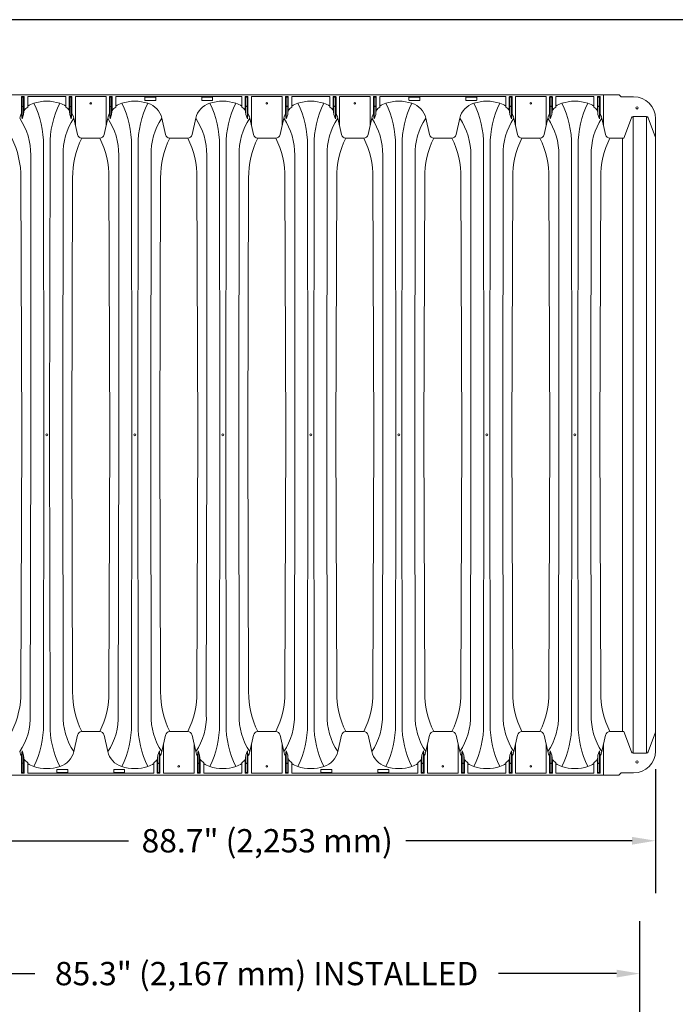
# Paper-space layout 'Layout1' of a CAD drawing. Units: inches. Extents: x 0 to 32, y -1.1 to 23.5.
# Drawn here: x 26 to 28.3, y 20.1 to 23.5 of the extents above; entities that cross this region are included whole.
import ezdxf

# ---------------------------------------------------------------- set-up
doc = ezdxf.new("R2010")
doc.units = ezdxf.units.IN
doc.header["$MEASUREMENT"] = 0
doc.layers.add('45in Chamber', color=7, linetype='Continuous')
doc.styles.get("Standard").update_dxf_attribs({"font": 'arial.ttf'})
doc.dimstyles.new('Chamber', dxfattribs={"dimtxt": 0.08, "dimasz": 0.08, "dimexe": 0.18, "dimexo": 0.0625, "dimgap": 0.05, "dimtad": 0, "dimtih": 1, "dimtoh": 1, "dimdec": 1, "dimzin": 0, "dimdsep": 46, "dimtxsty": 'Standard', "dimcen": 0, "dimadec": 0, "dimazin": 0, "dimtfac": 1, "dimtdec": 1, "dimtofl": 0, "dimtmove": 0, "dimatfit": 3, "dimfxl": 0.18, "dimtolj": 1, "dimtzin": 0, "dimarcsym": 0})

# ---------------------------------------------------------------- blocks, each defined once
blk = doc.blocks.new('*D27')
at = {"color": 0, "lineweight": -2, "transparency": 16777216}
for p, q in [((28.1965, 20.9301), (28.1965, 20.505)), ((25.5347, 20.9226), (25.5347, 20.505)), ((25.6147, 20.685), (26.3901, 20.685)), ((28.1165, 20.685), (27.3411, 20.685))]:
    blk.add_line(p, q, dxfattribs=at)
at = {"color": 0, "transparency": 16777216}
for points in [[(25.6147, 20.6983), (25.6147, 20.6717), (25.5347, 20.685)], [(28.1165, 20.6983), (28.1165, 20.6717), (28.1965, 20.685)]]:
    blk.add_solid(points, dxfattribs=at)
at = {"layer": 'Defpoints', "color": 0, "transparency": 16777216}
for p in [(25.5347, 20.9851), (28.1965, 20.9926), (28.1965, 20.685)]:
    blk.add_point(p, dxfattribs=at)
at = {"color": 0, "transparency": 16777216, "insert": (26.8656, 20.685), "char_height": 0.08, "attachment_point": 5}
blk.add_mtext('\\A1;88.7" (2,253 mm)', dxfattribs=at)
blk = doc.blocks.new('*D28')
at = {"color": 0, "lineweight": -2, "transparency": 16777216}
for p, q in [((25.5841, 20.06), (25.5841, 20.4096)), ((28.1431, 20.0661), (28.1431, 20.4096)), ((25.6641, 20.2296), (26.0692, 20.2296)), ((28.0631, 20.2296), (27.658, 20.2296))]:
    blk.add_line(p, q, dxfattribs=at)
at = {"color": 0, "transparency": 16777216}
for points in [[(25.6641, 20.243), (25.6641, 20.2163), (25.5841, 20.2296)], [(28.0631, 20.243), (28.0631, 20.2163), (28.1431, 20.2296)]]:
    blk.add_solid(points, dxfattribs=at)
at = {"layer": 'Defpoints', "color": 0, "transparency": 16777216}
for p in [(28.1431, 20.2296), (25.5841, 19.9975), (28.1431, 20.0036)]:
    blk.add_point(p, dxfattribs=at)
at = {"color": 0, "transparency": 16777216, "insert": (26.8636, 20.2296), "char_height": 0.08, "attachment_point": 5}
blk.add_mtext('\\A1;85.3" (2,167 mm) INSTALLED', dxfattribs=at)

psp = doc.layouts.get("Layout1")

# ---------------------------------------------------------------- linework, layer by layer
psp.add_line((28.7488584, 23.500002), (20.9988584, 23.500002))
at = {"layer": '45in Chamber', "lineweight": 5}
for p, q in [((28.0694398, 23.2429404), (25.6096798, 23.2429404)), ((26.0257933, 23.2330169), (26.0257933, 23.1602949)), ((26.0307544, 23.2330169), (26.0307544, 23.1749259)), ((26.2081905, 23.2367988), (26.3135447, 23.2367988)), ((26.3274808, 23.2330169), (26.3274808, 23.1602949)), ((26.3324419, 23.2330169), (26.3324419, 23.1749259)), ((26.8115655, 23.2367988), (26.9169197, 23.2367988)), ((26.9308558, 23.2330169), (26.9308558, 23.1602949)), ((26.9358169, 23.2330169), (26.9358169, 23.1749259)), ((27.113253, 23.2367988), (27.2186072, 23.2367988)), ((27.2325433, 23.2330169), (27.2325433, 23.1602949)), ((27.2375044, 23.2330169), (27.2375044, 23.1749259)), ((27.6837947, 23.2367988), (27.2514405, 23.2367988)), ((27.8548155, 23.2367988), (27.9854822, 23.2367988)), ((26.0307544, 23.1749259), (26.0329266, 23.1930308)), ((26.1892933, 23.1749259), (26.187121, 23.1930308)), ((26.3324419, 23.1749259), (26.3346141, 23.1930308)), ((26.7926683, 23.1749259), (26.790496, 23.1930308)), ((26.9358169, 23.1749259), (26.9379891, 23.1930308)), ((27.0943558, 23.1749259), (27.0921835, 23.1930308)), ((27.2375044, 23.1749259), (27.2396766, 23.1930308)), ((27.6977308, 23.1749259), (27.6955585, 23.1930309)), ((27.8408794, 23.1749259), (27.8430516, 23.1930309)), ((27.9994183, 23.1749259), (27.9972461, 23.1930309)), ((26.023621, 23.1750446), (26.0257933, 23.1602949)), ((26.0257933, 23.1602949), (26.0307544, 23.1749259)), ((26.1942544, 23.1602949), (26.1892933, 23.1749259)), ((26.1964266, 23.1750446), (26.1942544, 23.1602949)), ((26.2027709, 23.1621259), (26.215463, 23.1058864)), ((26.3189642, 23.1621259), (26.3062722, 23.1058864)), ((26.3253085, 23.1750446), (26.3274808, 23.1602949)), ((26.3274808, 23.1602949), (26.3324419, 23.1749259)), ((26.5044585, 23.1621259), (26.5171505, 23.1058864)), ((26.6206517, 23.1621259), (26.6079597, 23.1058864)), ((26.7976294, 23.1602949), (26.7926683, 23.1749259)), ((26.7998016, 23.1750446), (26.7976294, 23.1602949)), ((26.8061459, 23.1621259), (26.818838, 23.1058864)), ((26.9223392, 23.1621259), (26.9096472, 23.1058864)), ((26.9286835, 23.1750446), (26.9308558, 23.1602949)), ((26.9308558, 23.1602949), (26.9358169, 23.1749259)), ((27.0993169, 23.1602949), (27.0943558, 23.1749259)), ((27.1014891, 23.1750446), (27.0993169, 23.1602949)), ((27.1078334, 23.1621259), (27.1205255, 23.1058864)), ((27.2240267, 23.1621259), (27.2113347, 23.1058864)), ((27.230371, 23.1750446), (27.2325433, 23.1602949)), ((27.2325433, 23.1602949), (27.2375044, 23.1749259)), ((27.4095209, 23.1621259), (27.4222129, 23.1058864)), ((27.5257142, 23.1621259), (27.5130222, 23.1058864)), ((27.7026919, 23.1602949), (27.6977308, 23.1749259)), ((27.7048641, 23.1750446), (27.7026919, 23.1602949)), ((27.7112084, 23.162126), (27.7239005, 23.1058864)), ((27.8274017, 23.162126), (27.8147097, 23.1058864)), ((27.833746, 23.1750446), (27.8359183, 23.1602949)), ((27.8359183, 23.1602949), (27.8408794, 23.1749259)), ((28.0043794, 23.1602949), (27.9994183, 23.1749259)), ((28.0065517, 23.1750446), (28.0043794, 23.1602949)), ((28.012896, 23.162126), (28.025588, 23.1058864)), ((28.0885613, 23.0939203), (28.1140008, 23.1636377)), ((28.1196223, 23.1676959), (28.1661911, 23.1676965)), ((28.1196223, 23.1676959), (28.1196223, 20.9853849)), ((28.1661911, 20.9853844), (28.1661911, 23.1676965)), ((28.1718127, 23.1636379), (28.1964833, 23.0960446)), ((28.1964833, 20.9926404), (28.1964834, 23.1604404)), ((26.2299553, 23.0939203), (26.2918275, 23.0939202)), ((26.5316428, 23.0939203), (26.5934673, 23.0939203)), ((26.8333303, 23.0939203), (26.8952025, 23.0939202)), ((27.1350178, 23.0939203), (27.19689, 23.0939202)), ((27.4985298, 23.0939203), (27.4366577, 23.0939203)), ((27.7383928, 23.0939203), (27.8002173, 23.0939203)), ((28.0400804, 23.0939203), (28.0885613, 23.0939203)), ((28.0837652, 23.0939203), (28.0837652, 21.0591606)), ((26.0985798, 23.0687071), (26.100054, 22.0765404)), ((26.1199937, 22.0765404), (26.1214679, 23.0687071)), ((26.4002673, 23.0687071), (26.4017415, 22.0765404)), ((26.4216812, 22.0765404), (26.4231554, 23.0687071)), ((26.7019547, 23.0687071), (26.7034289, 22.0765404)), ((26.7233687, 22.0765404), (26.7248429, 23.0687071)), ((27.0036423, 23.0687071), (27.0051165, 22.0765404)), ((27.0250563, 22.0765404), (27.0265305, 23.0687071)), ((27.3053297, 23.0687071), (27.3068039, 22.0765404)), ((27.3267437, 22.0765404), (27.3282179, 23.0687071)), ((27.6070172, 23.0687071), (27.6084915, 22.0765404)), ((27.6284312, 22.0765404), (27.6299054, 23.0687071)), ((27.9087048, 23.0687071), (27.910179, 22.0765404)), ((27.9301188, 22.0765404), (27.931593, 23.0687071)), ((26.0550661, 22.0765404), (26.0550661, 23.0355381)), ((26.1664508, 23.0355381), (26.1649816, 22.0765404)), ((26.3567536, 22.0765404), (26.3567536, 23.0355381)), ((26.4681384, 23.0355381), (26.4666691, 22.0765404)), ((26.6584411, 22.0765404), (26.6584411, 23.0355381)), ((26.7698258, 23.0355381), (26.7683566, 22.0765404)), ((26.9601286, 22.0765404), (26.9601286, 23.0355381)), ((27.0715134, 23.0355381), (27.0700441, 22.0765404)), ((27.261816, 22.0765404), (27.261816, 23.0355381)), ((27.3732008, 23.0355381), (27.3717315, 22.0765404)), ((27.5635036, 22.0765404), (27.5635036, 23.0355381)), ((27.6748883, 23.0355381), (27.6734191, 22.0765404)), ((27.8651911, 22.0765404), (27.8651911, 23.0355381)), ((27.9765759, 23.0355381), (27.9751066, 22.0765404)), ((26.0213781, 22.9577304), (26.0243619, 22.0765404)), ((26.1956858, 22.0765404), (26.1986695, 22.9577304)), ((26.3230657, 22.9577304), (26.3260494, 22.0765404)), ((26.4973733, 22.0765404), (26.500357, 22.9577304)), ((26.6247531, 22.9577304), (26.6277369, 22.0765404)), ((26.7990608, 22.0765404), (26.8020445, 22.9577304)), ((26.9264407, 22.9577304), (26.9294244, 22.0765404)), ((27.1007483, 22.0765404), (27.1037321, 22.9577304)), ((27.2281281, 22.9577304), (27.2311118, 22.0765404)), ((27.4024358, 22.0765404), (27.4054195, 22.9577304)), ((27.5298156, 22.9577304), (27.5327994, 22.0765404)), ((27.7041233, 22.0765404), (27.707107, 22.9577304)), ((27.8315032, 22.9577304), (27.8344869, 22.0765404)), ((28.0058108, 22.0765404), (28.0087946, 22.9577304)), ((26.0213781, 21.1953505), (26.0243619, 22.0765404)), ((26.0535966, 21.1175426), (26.0550661, 22.0765404)), ((26.100054, 22.0765404), (26.0985798, 21.0843737)), ((26.1214679, 21.0843737), (26.1199937, 22.0765404)), ((26.1649816, 22.0765404), (26.166451, 21.1175426)), ((26.1986695, 21.1953505), (26.1956858, 22.0765404)), ((26.3230657, 21.1953505), (26.3260494, 22.0765404)), ((26.3552841, 21.1175426), (26.3567536, 22.0765404)), ((26.4017415, 22.0765404), (26.4002673, 21.0843737)), ((26.4231554, 21.0843737), (26.4216812, 22.0765404)), ((26.4666691, 22.0765404), (26.4681386, 21.1175426)), ((26.500357, 21.1953505), (26.4973733, 22.0765404)), ((26.6247531, 21.1953505), (26.6277369, 22.0765404)), ((26.6569716, 21.1175426), (26.6584411, 22.0765404)), ((26.7034289, 22.0765404), (26.7019547, 21.0843737)), ((26.7248429, 21.0843737), (26.7233687, 22.0765404)), ((26.7683566, 22.0765404), (26.769826, 21.1175426)), ((26.8020445, 21.1953505), (26.7990608, 22.0765404)), ((26.9264407, 21.1953505), (26.9294244, 22.0765404)), ((26.9586592, 21.1175426), (26.9601286, 22.0765404)), ((27.0051165, 22.0765404), (27.0036423, 21.0843737)), ((27.0265305, 21.0843737), (27.0250563, 22.0765404)), ((27.0700441, 22.0765404), (27.0715136, 21.1175426)), ((27.1037321, 21.1953505), (27.1007483, 22.0765404)), ((27.2281281, 21.1953505), (27.2311118, 22.0765404)), ((27.2603466, 21.1175426), (27.261816, 22.0765404)), ((27.3068039, 22.0765404), (27.3053297, 21.0843737)), ((27.3282179, 21.0843737), (27.3267437, 22.0765404)), ((27.3717315, 22.0765404), (27.373201, 21.1175426)), ((27.4054195, 21.1953505), (27.4024358, 22.0765404)), ((27.5298156, 21.1953505), (27.5327994, 22.0765404)), ((27.5620341, 21.1175426), (27.5635036, 22.0765404)), ((27.6084915, 22.0765404), (27.6070172, 21.0843737)), ((27.6299054, 21.0843737), (27.6284312, 22.0765404)), ((27.6734191, 22.0765404), (27.6748885, 21.1175426)), ((27.707107, 21.1953505), (27.7041233, 22.0765404)), ((27.8315032, 21.1953505), (27.8344869, 22.0765404)), ((27.8637217, 21.1175426), (27.8651911, 22.0765404)), ((27.910179, 22.0765404), (27.9087048, 21.0843737)), ((27.931593, 21.0843737), (27.9301188, 22.0765404)), ((27.9751066, 22.0765404), (27.9765761, 21.1175426)), ((28.0087946, 21.1953505), (28.0058108, 22.0765404)), ((26.2027709, 20.9909549), (26.215463, 21.0471944)), ((26.2299553, 21.0591606), (26.2917799, 21.0591606)), ((26.3189642, 20.9909549), (26.3062722, 21.0471944)), ((26.5044584, 20.9909549), (26.5171505, 21.0471944)), ((26.5316428, 21.0591606), (26.5934673, 21.0591606)), ((26.6206517, 20.9909549), (26.6079597, 21.0471944)), ((26.8061459, 20.9909549), (26.818838, 21.0471944)), ((26.8333303, 21.0591606), (26.8951548, 21.0591606)), ((26.9223392, 20.9909549), (26.9096472, 21.0471944)), ((27.1078335, 20.9909549), (27.1205255, 21.0471944)), ((27.1968423, 21.0591606), (27.1350179, 21.0591606)), ((27.2240267, 20.9909549), (27.2113346, 21.0471944)), ((27.4095209, 20.9909549), (27.422213, 21.0471944)), ((27.4367053, 21.0591606), (27.4985298, 21.0591606)), ((27.5257142, 20.9909549), (27.5130222, 21.0471944)), ((27.7112084, 20.9909549), (27.7239005, 21.0471944)), ((27.7383928, 21.0591606), (27.8002173, 21.0591606)), ((27.8274017, 20.9909549), (27.8147097, 21.0471944)), ((28.012896, 20.9909549), (28.025588, 21.0471944)), ((28.0400804, 21.0591606), (28.0885613, 21.0591606)), ((28.0885613, 21.0591606), (28.1140008, 20.9894431)), ((28.1718127, 20.989443), (28.1964833, 21.0570363)), ((26.023621, 20.9780362), (26.0257933, 20.9927859)), ((26.0257933, 20.9927859), (26.0307544, 20.978155)), ((26.0307544, 20.978155), (26.0329266, 20.96005)), ((26.4909808, 20.978155), (26.4888085, 20.96005)), ((26.4959419, 20.9927859), (26.4909808, 20.978155)), ((26.4981141, 20.9780362), (26.4959419, 20.9927859)), ((26.626996, 20.9780362), (26.6291683, 20.9927859)), ((26.6291683, 20.9927859), (26.6341294, 20.978155)), ((26.6341294, 20.978155), (26.6363016, 20.96005)), ((26.7926683, 20.978155), (26.790496, 20.96005)), ((26.7976294, 20.9927859), (26.7926683, 20.978155)), ((26.7998016, 20.9780362), (26.7976294, 20.9927859)), ((26.9286835, 20.9780362), (26.9308558, 20.9927859)), ((26.9308558, 20.9927859), (26.9358169, 20.978155)), ((26.9358169, 20.978155), (26.9379891, 20.96005)), ((27.3960433, 20.978155), (27.393871, 20.96005)), ((27.4010044, 20.9927859), (27.3960433, 20.978155)), ((27.4031766, 20.9780362), (27.4010044, 20.9927859)), ((27.5320585, 20.9780362), (27.5342308, 20.9927859)), ((27.5342308, 20.9927859), (27.5391919, 20.978155)), ((27.5391919, 20.978155), (27.5413641, 20.96005)), ((27.6977308, 20.978155), (27.6955585, 20.96005)), ((27.7026919, 20.9927859), (27.6977308, 20.978155)), ((27.7048641, 20.9780362), (27.7026919, 20.9927859)), ((27.833746, 20.9780362), (27.8359183, 20.9927859)), ((27.8359183, 20.9927859), (27.8408794, 20.978155)), ((27.8408794, 20.978155), (27.8430516, 20.96005)), ((27.9994183, 20.978155), (27.9972461, 20.96005)), ((28.0043794, 20.9927859), (27.9994183, 20.978155)), ((28.0065517, 20.9780362), (28.0043794, 20.9927859)), ((28.1196223, 20.9853849), (28.1661911, 20.9853844)), ((27.553128, 20.9162821), (27.6837947, 20.9162821)), ((27.8548155, 20.9162821), (27.9854822, 20.9162821))]:
    psp.add_line(p, q, dxfattribs=at)
at = {"layer": '45in Chamber', "linetype": 'Continuous', "lineweight": 5}
for p, q in [((26.023621, 23.1750446), (26.023621, 23.2351891)), ((26.0251201, 23.2366882), (26.0314275, 23.2366882)), ((26.0292553, 23.2345159), (26.0272924, 23.2345159)), ((26.0329266, 23.2351891), (26.0329266, 23.1930308)), ((26.0446905, 23.2367988), (26.0446905, 23.2004868)), ((26.1753572, 23.2367988), (26.0446905, 23.2367988)), ((26.1753572, 23.2004868), (26.1753572, 23.2367988)), ((26.187121, 23.1930308), (26.187121, 23.2351891)), ((26.1886201, 23.2366882), (26.1949275, 23.2366882)), ((26.1892933, 23.2330169), (26.1892933, 23.1749259)), ((26.1927553, 23.2345159), (26.1907924, 23.2345159)), ((26.1942544, 23.1602949), (26.1942544, 23.2330169)), ((26.1964266, 23.2351891), (26.1964266, 23.1750446)), ((26.2081905, 23.1381114), (26.2081905, 23.2367988)), ((26.3135447, 23.1381114), (26.3135447, 23.2367988)), ((26.3253085, 23.1750446), (26.3253085, 23.2351891)), ((26.3268076, 23.2366882), (26.333115, 23.2366882)), ((26.3309428, 23.2345159), (26.3289799, 23.2345159)), ((26.3346141, 23.2351891), (26.3346141, 23.1930308)), ((26.346378, 23.2367988), (26.346378, 23.2004868)), ((26.7787322, 23.2367988), (26.346378, 23.2367988)), ((26.4464203, 23.224268), (26.4464203, 23.2334129)), ((26.4473576, 23.2343502), (26.4827525, 23.2343502)), ((26.4836898, 23.2334129), (26.4836898, 23.224268)), ((26.6414202, 23.224268), (26.6414202, 23.2334129)), ((26.6423576, 23.2343502), (26.6777525, 23.2343502)), ((26.6786898, 23.2334129), (26.6786898, 23.224268)), ((26.7787322, 23.2004868), (26.7787322, 23.2367988)), ((26.790496, 23.1930308), (26.790496, 23.2351891)), ((26.7919951, 23.2366882), (26.7983025, 23.2366882)), ((26.7926683, 23.2330169), (26.7926683, 23.1749259)), ((26.7961303, 23.2345159), (26.7941674, 23.2345159)), ((26.7976294, 23.1602949), (26.7976294, 23.2330169)), ((26.7998016, 23.2351891), (26.7998016, 23.1750446)), ((26.8115655, 23.1381114), (26.8115655, 23.2367988)), ((26.9169197, 23.1381114), (26.9169197, 23.2367988)), ((26.9286835, 23.1750446), (26.9286835, 23.2351891)), ((26.9301826, 23.2366882), (26.93649, 23.2366882)), ((26.9343178, 23.2345159), (26.9323549, 23.2345159)), ((26.9379891, 23.2351891), (26.9379891, 23.1930308)), ((26.949753, 23.2367988), (26.949753, 23.2004868)), ((27.0804197, 23.2367988), (26.949753, 23.2367988)), ((27.0804197, 23.2004868), (27.0804197, 23.2367988)), ((27.0921835, 23.1930308), (27.0921835, 23.2351891)), ((27.0936826, 23.2366882), (27.09999, 23.2366882)), ((27.0943558, 23.2330169), (27.0943558, 23.1749259)), ((27.0978178, 23.2345159), (27.0958549, 23.2345159)), ((27.0993169, 23.1602949), (27.0993169, 23.2330169)), ((27.1014891, 23.2351891), (27.1014891, 23.1750446)), ((27.113253, 23.1381114), (27.113253, 23.2367988)), ((27.2186072, 23.1381114), (27.2186072, 23.2367988)), ((27.230371, 23.1750446), (27.230371, 23.2351891)), ((27.2318701, 23.2366882), (27.2381775, 23.2366882)), ((27.2360053, 23.2345159), (27.2340424, 23.2345159)), ((27.2396766, 23.2351891), (27.2396766, 23.1930308)), ((27.2514405, 23.2367988), (27.2514405, 23.2004868)), ((27.3514828, 23.224268), (27.3514828, 23.2334129)), ((27.3524201, 23.2343502), (27.387815, 23.2343502)), ((27.3887523, 23.2334129), (27.3887523, 23.224268)), ((27.5464827, 23.224268), (27.5464827, 23.2334129)), ((27.5474201, 23.2343502), (27.582815, 23.2343502)), ((27.5837523, 23.2334129), (27.5837523, 23.224268)), ((27.6837947, 23.2004868), (27.6837947, 23.2367988)), ((27.6955585, 23.1930309), (27.6955585, 23.2351891)), ((27.6970576, 23.2366882), (27.703365, 23.2366882)), ((27.6977308, 23.2330169), (27.6977308, 23.1749259)), ((27.7011928, 23.234516), (27.6992299, 23.234516)), ((27.7026919, 23.1602949), (27.7026919, 23.2330169)), ((27.7048641, 23.2351891), (27.7048641, 23.1750446)), ((27.8219821, 23.2367988), (27.7166279, 23.2367988)), ((27.716628, 23.1381114), (27.716628, 23.2367988)), ((27.8219821, 23.2367988), (27.8219822, 23.1381113)), ((27.833746, 23.2351891), (27.833746, 23.1750446)), ((27.8415525, 23.2366882), (27.8352451, 23.2366882)), ((27.8359183, 23.1602949), (27.8359183, 23.2330169)), ((27.8374174, 23.234516), (27.8393803, 23.234516)), ((27.8408794, 23.2330169), (27.8408794, 23.1749259)), ((27.8430516, 23.2351891), (27.8430516, 23.1930309)), ((27.8548155, 23.2004868), (27.8548155, 23.2367988)), ((27.9854822, 23.2004868), (27.9854822, 23.2367988)), ((27.9972461, 23.1930309), (27.9972461, 23.2351891)), ((27.9987452, 23.2366882), (28.0050526, 23.2366882)), ((27.9994183, 23.2330169), (27.9994183, 23.1749259)), ((28.0028803, 23.234516), (28.0009174, 23.234516)), ((28.0043794, 23.1602949), (28.0043794, 23.2330169)), ((28.0065517, 23.2351891), (28.0065517, 23.1750446)), ((28.0183155, 23.1381117), (28.0183155, 23.2429404)), ((28.0720914, 23.2418421), (28.0773948, 23.2365388)), ((28.1214834, 23.2354405), (28.0800464, 23.2354404)), ((26.0272924, 23.2025399), (26.0292553, 23.2025399)), ((26.1907924, 23.2025399), (26.1927553, 23.2025399)), ((26.3289799, 23.2025399), (26.3309428, 23.2025399)), ((26.4827525, 23.2233306), (26.4473576, 23.2233306)), ((26.6777525, 23.2233306), (26.6423576, 23.2233306)), ((26.7941674, 23.2025399), (26.7961303, 23.2025399)), ((26.9323549, 23.2025399), (26.9343178, 23.2025399)), ((27.0958549, 23.2025399), (27.0978178, 23.2025399)), ((27.2340424, 23.2025399), (27.2360053, 23.2025399)), ((27.387815, 23.2233306), (27.3524201, 23.2233306)), ((27.582815, 23.2233306), (27.5474201, 23.2233306)), ((27.6992299, 23.2025399), (27.7011928, 23.2025399)), ((27.8393803, 23.2025399), (27.8374174, 23.2025399)), ((28.0009174, 23.2025399), (28.0028803, 23.2025399)), ((26.509878, 21.0149695), (26.509878, 20.9162821)), ((26.6152322, 20.9162821), (26.6152322, 21.0149695)), ((26.8115655, 21.0149695), (26.8115655, 20.9162821)), ((26.9169197, 20.9162821), (26.9169197, 21.0149695)), ((27.4149405, 21.0149695), (27.4149405, 20.9162821)), ((27.5202947, 20.9162821), (27.5202947, 21.0149695)), ((27.716628, 21.0149695), (27.716628, 20.9162821)), ((27.8219822, 20.9162821), (27.8219822, 21.0149695)), ((28.0183155, 21.0149692), (28.0183155, 20.9101404)), ((26.023621, 20.9178917), (26.023621, 20.9780362)), ((26.0257933, 20.9927859), (26.0257933, 20.920064)), ((26.0307544, 20.920064), (26.0307544, 20.978155)), ((26.4909808, 20.920064), (26.4909808, 20.978155)), ((26.4959419, 20.9927859), (26.4959419, 20.920064)), ((26.4981141, 20.9178917), (26.4981141, 20.9780362)), ((26.626996, 20.9178917), (26.626996, 20.9780362)), ((26.6291683, 20.9927859), (26.6291683, 20.920064)), ((26.6341294, 20.920064), (26.6341294, 20.978155)), ((26.7926683, 20.920064), (26.7926683, 20.978155)), ((26.7976294, 20.9927859), (26.7976294, 20.920064)), ((26.7998016, 20.9178917), (26.7998016, 20.9780362)), ((26.9286835, 20.9178917), (26.9286835, 20.9780362)), ((26.9308558, 20.9927859), (26.9308558, 20.920064)), ((26.9358169, 20.920064), (26.9358169, 20.978155)), ((27.3960433, 20.920064), (27.3960433, 20.978155)), ((27.4010044, 20.9927859), (27.4010044, 20.920064)), ((27.4031766, 20.9178917), (27.4031766, 20.9780362)), ((27.5320585, 20.9178917), (27.5320585, 20.9780362)), ((27.5342308, 20.9927859), (27.5342308, 20.920064)), ((27.5391919, 20.920064), (27.5391919, 20.978155)), ((27.6977308, 20.920064), (27.6977308, 20.978155)), ((27.7026919, 20.9927859), (27.7026919, 20.920064)), ((27.7048641, 20.9178917), (27.7048641, 20.9780362)), ((27.833746, 20.9178917), (27.833746, 20.9780362)), ((27.8359183, 20.9927859), (27.8359183, 20.920064)), ((27.8408794, 20.920064), (27.8408794, 20.978155)), ((27.9994183, 20.920064), (27.9994183, 20.978155)), ((28.0043794, 20.9927859), (28.0043794, 20.920064)), ((28.0065517, 20.9178917), (28.0065517, 20.9780362)), ((26.0292553, 20.950541), (26.0272924, 20.950541)), ((26.0329266, 20.9178917), (26.0329266, 20.96005)), ((26.0446905, 20.952594), (26.0446905, 20.9162821)), ((26.1456701, 20.9297502), (26.181065, 20.9297502)), ((26.3406701, 20.9297502), (26.376065, 20.9297502)), ((26.4770447, 20.952594), (26.4770447, 20.9162821)), ((26.4888085, 20.96005), (26.4888085, 20.9178917)), ((26.4924799, 20.950541), (26.4944428, 20.950541)), ((26.6326303, 20.950541), (26.6306674, 20.950541)), ((26.6363016, 20.9178917), (26.6363016, 20.96005)), ((26.6480655, 20.952594), (26.6480655, 20.9162821)), ((26.7787322, 20.952594), (26.7787322, 20.9162821)), ((26.790496, 20.96005), (26.790496, 20.9178917)), ((26.7941674, 20.950541), (26.7961303, 20.950541)), ((26.9343178, 20.950541), (26.9323549, 20.950541)), ((26.9379891, 20.9178917), (26.9379891, 20.96005)), ((26.949753, 20.952594), (26.949753, 20.9162821)), ((27.0507327, 20.9297502), (27.0861275, 20.9297502)), ((27.2457326, 20.9297502), (27.2811275, 20.9297502)), ((27.3821072, 20.952594), (27.3821072, 20.9162821)), ((27.393871, 20.96005), (27.393871, 20.9178917)), ((27.3975424, 20.950541), (27.3995053, 20.950541)), ((27.5376928, 20.950541), (27.5357299, 20.950541)), ((27.5413641, 20.9178917), (27.5413641, 20.96005)), ((27.553128, 20.952594), (27.553128, 20.9162821)), ((27.6837947, 20.952594), (27.6837947, 20.9162821)), ((27.6955585, 20.96005), (27.6955585, 20.9178917)), ((27.6992299, 20.950541), (27.7011928, 20.950541)), ((27.8393803, 20.950541), (27.8374174, 20.950541)), ((27.8430516, 20.9178917), (27.8430516, 20.96005)), ((27.8548155, 20.952594), (27.8548155, 20.9162821)), ((27.9854822, 20.952594), (27.9854822, 20.9162821)), ((27.9972461, 20.96005), (27.9972461, 20.9178917)), ((28.0009174, 20.950541), (28.0028803, 20.950541)), ((25.6096798, 20.9101404), (28.0694398, 20.9101404)), ((26.0314275, 20.9163927), (26.0251201, 20.9163927)), ((26.0272924, 20.9185649), (26.0292553, 20.9185649)), ((26.4770447, 20.9162821), (26.0446905, 20.9162821)), ((26.1447328, 20.919668), (26.1447328, 20.9288128)), ((26.181065, 20.9187306), (26.1456701, 20.9187306)), ((26.1820024, 20.9288128), (26.1820024, 20.919668)), ((26.3397328, 20.919668), (26.3397328, 20.9288128)), ((26.376065, 20.9187306), (26.3406701, 20.9187306)), ((26.3770023, 20.9288128), (26.3770023, 20.919668)), ((26.4903076, 20.9163927), (26.496615, 20.9163927)), ((26.4944428, 20.9185649), (26.4924799, 20.9185649)), ((26.6152322, 20.9162821), (26.509878, 20.9162821)), ((26.6348025, 20.9163927), (26.6284951, 20.9163927)), ((26.6306674, 20.9185649), (26.6326303, 20.9185649)), ((26.7787322, 20.9162821), (26.6480655, 20.9162821)), ((26.7919951, 20.9163927), (26.7983025, 20.9163927)), ((26.7961303, 20.9185649), (26.7941674, 20.9185649)), ((26.9169197, 20.9162821), (26.8115655, 20.9162821)), ((26.93649, 20.9163927), (26.9301826, 20.9163927)), ((26.9323549, 20.9185649), (26.9343178, 20.9185649)), ((27.3821072, 20.9162821), (26.949753, 20.9162821)), ((27.0497953, 20.919668), (27.0497953, 20.9288128)), ((27.0861275, 20.9187306), (27.0507327, 20.9187306)), ((27.0870649, 20.9288128), (27.0870649, 20.919668)), ((27.2447953, 20.919668), (27.2447953, 20.9288128)), ((27.2811275, 20.9187306), (27.2457326, 20.9187306)), ((27.2820648, 20.9288128), (27.2820648, 20.919668)), ((27.3953701, 20.9163927), (27.4016775, 20.9163927)), ((27.3995053, 20.9185649), (27.3975424, 20.9185649)), ((27.5202946, 20.9162821), (27.4149405, 20.9162821)), ((27.539865, 20.9163927), (27.5335576, 20.9163927)), ((27.5357299, 20.9185649), (27.5376928, 20.9185649)), ((27.6970576, 20.9163927), (27.703365, 20.9163927)), ((27.7011928, 20.9185649), (27.6992299, 20.9185649)), ((27.8219821, 20.9162821), (27.716628, 20.9162821)), ((27.8415525, 20.9163927), (27.8352451, 20.9163927)), ((27.8374174, 20.9185649), (27.8393803, 20.9185649)), ((27.9987452, 20.9163927), (28.0050526, 20.9163927)), ((28.0028803, 20.9185649), (28.0009174, 20.9185649)), ((28.0720914, 20.9112388), (28.0773948, 20.916542)), ((28.1214834, 20.9176404), (28.0800464, 20.9176404))]:
    psp.add_line(p, q, dxfattribs=at)
for centre, radius in [((26.2608676, 23.2129404), 0.0026973), ((26.8642426, 23.2129404), 0.0026973), ((27.1659301, 23.2129404), 0.0026973), ((27.7693051, 23.2129404), 0.0026973), ((28.1333363, 23.1977904), 0.00399), ((26.5625551, 20.9401404), 0.0026973), ((26.8642426, 20.9401404), 0.0026973), ((27.4676176, 20.9401404), 0.0026973), ((27.7693051, 20.9401404), 0.0026973), ((28.1333363, 20.9552904), 0.00399)]:
    psp.add_circle(centre, radius, dxfattribs=at)
at = {"layer": '45in Chamber', "lineweight": 5}
for centre in [(26.1100238, 22.0765404), (26.4117113, 22.0765404), (26.7133988, 22.0765404), (27.0150864, 22.0765404), (27.3167738, 22.0765404), (27.6184613, 22.0765404), (27.9201489, 22.0765404)]:
    psp.add_circle(centre, 0.0036268, dxfattribs=at)
for centre, radius, start, end in [((26.0251172, 23.2351921), 0.0014961, 89.8869956, 180.1130044), ((26.0314305, 23.2351921), 0.0014961, 359.8869956, 90.1130044), ((26.1886172, 23.2351921), 0.0014961, 89.8869756, 180.1138334), ((26.1949305, 23.2351921), 0.0014961, 359.8861666, 90.1130244), ((26.3268047, 23.2351921), 0.0014961, 89.8869956, 180.1130044), ((26.333118, 23.2351921), 0.0014961, 359.8869956, 90.1130044), ((26.4473575, 23.233413), 0.0009373, 89.993696, 180.0043724), ((26.4827526, 23.233413), 0.0009373, 359.9956276, 90.006304), ((26.6423575, 23.233413), 0.0009373, 89.993696, 180.0043724), ((26.6777526, 23.233413), 0.0009373, 359.9956276, 90.006304), ((26.7919922, 23.2351921), 0.0014961, 89.8869756, 180.1138334), ((26.7983055, 23.2351921), 0.0014961, 359.8861666, 90.1130244), ((26.9301797, 23.2351921), 0.0014961, 89.8869956, 180.1130044), ((26.936493, 23.2351921), 0.0014961, 359.8869956, 90.1130044), ((27.0936797, 23.2351921), 0.0014961, 89.8869756, 180.1138334), ((27.099993, 23.2351921), 0.0014961, 359.8861666, 90.1130244), ((27.2318672, 23.2351921), 0.0014961, 89.8869956, 180.1130044), ((27.2381805, 23.2351921), 0.0014961, 359.8869956, 90.1130044), ((27.35242, 23.233413), 0.0009373, 89.993696, 180.0043724), ((27.3878151, 23.233413), 0.0009373, 359.9956276, 90.006304), ((27.54742, 23.233413), 0.0009373, 89.993696, 180.0043724), ((27.5828151, 23.233413), 0.0009373, 359.9956276, 90.006304), ((27.6970547, 23.2351921), 0.0014961, 89.8869756, 180.1138334), ((27.703368, 23.2351921), 0.0014961, 359.8861666, 90.1130244), ((27.8352422, 23.2351921), 0.0014961, 89.8869756, 180.1138334), ((27.8415555, 23.2351921), 0.0014961, 359.8861666, 90.1130244), ((27.9987422, 23.2351921), 0.0014961, 89.8869756, 180.1138334), ((28.0050555, 23.2351921), 0.0014961, 359.8861666, 90.1130244), ((26.0922082, 23.1369967), 0.0793027, 126.8121316, 138.8874046), ((26.0849788, 23.1468734), 0.0693988, 106.4165273, 125.4880052), ((26.1100238, 23.0796446), 0.1410549, 71.5423122, 108.4576878), ((25.7877398, 23.073554), 0.3108777, 359.1066754, 26.7425023), ((26.4323066, 23.0735541), 0.3108765, 153.257391, 180.8933523), ((26.1350689, 23.1468736), 0.0693988, 54.5120126, 73.5834727), ((26.1256932, 23.1346434), 0.0824734, 41.3694317, 52.9737282), ((26.3938957, 23.1369967), 0.0793027, 126.8121316, 138.8874046), ((26.3866663, 23.1468734), 0.0693988, 106.4165273, 125.4880052), ((26.4117113, 23.0796446), 0.1410549, 71.5423122, 108.4576878), ((26.0894273, 23.073554), 0.3108777, 359.1066754, 26.7425023), ((26.7339941, 23.0735541), 0.3108765, 153.257391, 180.8933523), ((26.4473575, 23.2242679), 0.0009373, 179.9956276, 270.006304), ((26.4367564, 23.1468736), 0.0693988, 12.6959849, 73.5834727), ((26.4827526, 23.2242679), 0.0009373, 269.993696, 0.0043724), ((26.6883537, 23.1468736), 0.0693988, 106.4165273, 167.3040151), ((26.6423575, 23.2242679), 0.0009373, 179.9956276, 270.006304), ((26.7133988, 23.0796446), 0.1410549, 71.5423122, 108.4576878), ((26.3911148, 23.073554), 0.3108777, 359.1066754, 26.7425023), ((26.6777526, 23.2242679), 0.0009373, 269.993696, 0.0043724), ((27.0356816, 23.0735541), 0.3108765, 153.257391, 180.8933523), ((26.7384439, 23.1468736), 0.0693988, 54.5120126, 73.5834727), ((26.7290682, 23.1346434), 0.0824734, 41.3694317, 52.9737282), ((26.9972707, 23.1369967), 0.0793027, 126.8121316, 138.8874046), ((26.9900413, 23.1468734), 0.0693988, 106.4165273, 125.4880052), ((27.0150863, 23.0796446), 0.1410549, 71.5423122, 108.4576878), ((26.6928023, 23.073554), 0.3108777, 359.1066754, 26.7425023), ((27.3373692, 23.0735541), 0.3108765, 153.257391, 180.8933523), ((27.0401314, 23.1468736), 0.0693988, 54.5120126, 73.5834727), ((27.0307557, 23.1346434), 0.0824734, 41.3694317, 52.9737282), ((27.2989582, 23.1369967), 0.0793027, 126.8121316, 138.8874046), ((27.2917288, 23.1468734), 0.0693988, 106.4165273, 125.4880052), ((26.9944898, 23.073554), 0.3108777, 359.1066754, 26.7425023), ((27.3167747, 23.0796505), 0.1410492, 71.5419369, 108.4587688), ((27.6390566, 23.0735541), 0.3108765, 153.257391, 180.8933523), ((27.35242, 23.2242679), 0.0009373, 179.9956276, 270.006304), ((27.3418188, 23.1468736), 0.0693988, 12.6959849, 73.5834727), ((27.3878151, 23.2242679), 0.0009373, 269.993696, 0.0043724), ((27.5934163, 23.1468736), 0.0693988, 106.4165273, 167.3040151), ((27.54742, 23.2242679), 0.0009373, 179.9956276, 270.006304), ((27.6184613, 23.0796522), 0.1410476, 71.5413887, 108.4586113), ((27.2961773, 23.073554), 0.3108777, 359.1066754, 26.7425023), ((27.5828151, 23.2242679), 0.0009373, 269.993696, 0.0043724), ((27.9407441, 23.0735541), 0.3108765, 153.257391, 180.8933523), ((27.6435066, 23.146874), 0.0693984, 54.511985, 73.5835857), ((27.6341307, 23.1346434), 0.0824734, 41.3694317, 52.9737282), ((27.9044794, 23.1346434), 0.0824734, 127.0262718, 138.6305683), ((27.8951038, 23.1468736), 0.0693988, 106.4165273, 125.4880142), ((27.9201488, 23.0796521), 0.1410477, 71.5413985, 108.4586015), ((27.5978649, 23.073554), 0.3108777, 359.1066754, 26.7425023), ((28.2424317, 23.0735541), 0.3108765, 153.257391, 180.8933523), ((27.9451942, 23.146874), 0.0693984, 54.511985, 73.5835857), ((27.9358183, 23.1346434), 0.0824734, 41.3694317, 52.9737282), ((26.0849788, 23.1468736), 0.0693988, 152.1448985, 167.3040151), ((25.8330545, 23.038197), 0.2220275, 359.3138364, 33.9292841), ((26.3731495, 23.0447373), 0.2069032, 145.4336428, 182.5482702), ((26.1350689, 23.1468736), 0.0693988, 12.6959849, 27.8551326), ((26.3866663, 23.1468736), 0.0693988, 152.1448985, 167.3040151), ((26.1347421, 23.038197), 0.2220275, 359.3138364, 33.9292841), ((26.674837, 23.0447373), 0.2069032, 145.4336428, 182.5482702), ((26.4364295, 23.038197), 0.2220275, 359.3138364, 33.9292841), ((26.9765244, 23.0447373), 0.2069032, 145.4336428, 182.5482702), ((26.7384439, 23.1468736), 0.0693988, 12.6959849, 27.8551326), ((26.9900413, 23.1468736), 0.0693988, 152.1448985, 167.3040151), ((26.7381171, 23.038197), 0.2220275, 359.3138364, 33.9292841), ((27.278212, 23.0447373), 0.2069032, 145.4336428, 182.5482702), ((27.0401314, 23.1468736), 0.0693988, 12.6959849, 27.8551326), ((27.0398045, 23.038197), 0.2220275, 359.3138364, 33.9292841), ((27.2917288, 23.1468736), 0.0693988, 152.1448985, 167.3040151), ((27.5798994, 23.0447373), 0.2069032, 145.4336428, 182.5482702), ((27.341492, 23.038197), 0.2220275, 359.3138364, 33.9292841), ((27.8815869, 23.0447373), 0.2069032, 145.4336428, 182.5482702), ((27.6435064, 23.1468736), 0.0693988, 12.6959849, 27.8551326), ((27.8951038, 23.1468736), 0.0693988, 152.144914, 167.3040151), ((27.6431796, 23.038197), 0.2220275, 359.3138364, 33.9292841), ((28.1832745, 23.0447373), 0.2069032, 145.4336428, 182.5482702), ((27.945194, 23.1468736), 0.0693988, 12.6959849, 27.8551326), ((28.1197253, 23.1616306), 0.0060662, 90.9730552, 160.6787741), ((28.1661183, 23.1616731), 0.0060239, 19.0361911, 89.3076815), ((25.719318, 22.9601237), 0.3020696, 359.5460377, 26.2911625), ((26.4999446, 22.9602093), 0.3012852, 153.6532985, 180.4714354), ((26.2300668, 23.1088143), 0.0148945, 191.336766, 269.5710521), ((26.2916674, 23.1088148), 0.0148955, 270.6155816, 348.6618844), ((26.0210055, 22.9601237), 0.3020696, 359.5460377, 26.2911625), ((26.8016321, 22.9602093), 0.3012852, 153.6532985, 180.4714354), ((26.5317544, 23.1088143), 0.0148945, 191.336766, 269.5710521), ((26.5933558, 23.1088143), 0.0148945, 270.4289479, 348.663234), ((26.322693, 22.9601237), 0.3020696, 359.5460377, 26.2911625), ((27.1033196, 22.9602093), 0.3012852, 153.6532985, 180.4714354), ((26.8334418, 23.1088143), 0.0148945, 191.336766, 269.5710521), ((26.8950424, 23.1088148), 0.0148955, 270.6155816, 348.6618844), ((26.6243805, 22.9601237), 0.3020696, 359.5460377, 26.2911625), ((27.4050071, 22.9602093), 0.3012852, 153.6532985, 180.4714354), ((27.1351293, 23.1088143), 0.0148945, 191.336766, 269.5710521), ((26.9260679, 22.9601237), 0.3020696, 359.5460377, 26.2911625), ((27.1967299, 23.1088148), 0.0148955, 270.6155816, 348.6618844), ((27.7066945, 22.9602093), 0.3012852, 153.6532985, 180.4714354), ((27.4368168, 23.1088143), 0.0148945, 191.336766, 269.5710521), ((27.4984183, 23.1088143), 0.0148945, 270.4289479, 348.663234), ((27.2277555, 22.9601237), 0.3020696, 359.5460377, 26.2911625), ((28.0083821, 22.9602093), 0.3012852, 153.6532985, 180.4714354), ((27.7385043, 23.1088142), 0.0148944, 191.3364951, 269.571426), ((27.8001058, 23.1088143), 0.0148945, 270.4289479, 348.663234), ((27.529443, 22.9601237), 0.3020696, 359.5460377, 26.2911625), ((28.3100696, 22.9602093), 0.3012852, 153.6532985, 180.4714354), ((28.0401919, 23.1088143), 0.0148945, 191.336766, 269.5710521), ((25.7201031, 21.1928715), 0.3012852, 333.6532986, 0.4714354), ((26.4999519, 21.1928732), 0.3012926, 179.5288961, 206.34637), ((26.0217906, 21.1928715), 0.3012852, 333.6532986, 0.4714354), ((26.8016394, 21.1928732), 0.3012926, 179.5288961, 206.34637), ((26.3234781, 21.1928715), 0.3012852, 333.6532986, 0.4714354), ((27.1033269, 21.1928732), 0.3012926, 179.5288961, 206.34637), ((26.6251656, 21.1928715), 0.3012852, 333.6532986, 0.4714354), ((27.4050144, 21.1928732), 0.3012926, 179.5288961, 206.34637), ((26.926853, 21.1928715), 0.3012852, 333.6532986, 0.4714354), ((27.7067018, 21.1928732), 0.3012926, 179.5288961, 206.34637), ((27.2285406, 21.1928715), 0.3012852, 333.6532986, 0.4714354), ((28.0083894, 21.1928732), 0.3012926, 179.5288961, 206.34637), ((27.5302281, 21.1928715), 0.3012852, 333.6532986, 0.4714354), ((28.3100769, 21.1928732), 0.3012926, 179.5288961, 206.34637), ((25.8467013, 21.1084), 0.2070974, 325.4516873, 2.5302404), ((26.3733462, 21.1084), 0.2070973, 177.4697533, 214.5483337), ((26.1483888, 21.1084), 0.2070974, 325.4516873, 2.5302404), ((26.6750337, 21.1084), 0.2070973, 177.4697533, 214.5483337), ((26.4500763, 21.1084), 0.2070974, 325.4516873, 2.5302404), ((26.9767212, 21.1084), 0.2070973, 177.4697533, 214.5483337), ((26.7517639, 21.1084), 0.2070974, 325.4516873, 2.5302404), ((27.2784088, 21.1084), 0.2070973, 177.4697533, 214.5483337), ((27.0534513, 21.1084), 0.2070974, 325.4516873, 2.5302404), ((27.5800962, 21.1084), 0.2070973, 177.4697533, 214.5483337), ((27.3551388, 21.1084), 0.2070974, 325.4516873, 2.5302404), ((27.8817837, 21.1084), 0.2070973, 177.4697533, 214.5483337), ((27.6568264, 21.1084), 0.2070974, 325.4516873, 2.5302404), ((28.1834713, 21.1084), 0.2070973, 177.4697533, 214.5483337), ((25.7877391, 21.0795269), 0.3108785, 333.2574785, 0.8933084), ((26.4323086, 21.0795269), 0.3108784, 179.1066913, 206.7425217), ((26.0894266, 21.0795269), 0.3108785, 333.2574785, 0.8933084), ((26.7339961, 21.0795269), 0.3108784, 179.1066913, 206.7425217), ((26.3911141, 21.0795269), 0.3108785, 333.2574785, 0.8933084), ((27.0356836, 21.0795269), 0.3108784, 179.1066913, 206.7425217), ((26.6928016, 21.0795269), 0.3108785, 333.2574785, 0.8933084), ((27.3373711, 21.0795269), 0.3108784, 179.1066913, 206.7425217), ((26.994489, 21.0795269), 0.3108785, 333.2574785, 0.8933084), ((27.6390585, 21.0795269), 0.3108784, 179.1066913, 206.7425217), ((27.2961766, 21.0795269), 0.3108785, 333.2574785, 0.8933084), ((27.9407461, 21.0795269), 0.3108784, 179.1066913, 206.7425217), ((27.5978641, 21.0795269), 0.3108785, 333.2574785, 0.8933084), ((28.2424336, 21.0795269), 0.3108784, 179.1066913, 206.7425217), ((26.2300668, 21.0442665), 0.0148945, 90.4289479, 168.663234), ((26.2916683, 21.0442665), 0.0148945, 11.336766, 89.5710521), ((26.5317544, 21.0442665), 0.0148945, 90.4289479, 168.663234), ((26.5933558, 21.0442665), 0.0148945, 11.336766, 89.5710521), ((26.8334419, 21.0442665), 0.0148945, 90.4289479, 168.663234), ((26.8950433, 21.0442665), 0.0148945, 11.336766, 89.5710521), ((27.1351294, 21.0442665), 0.0148945, 90.4289479, 168.663234), ((27.1967308, 21.0442665), 0.0148945, 11.336766, 89.5710521), ((27.4368168, 21.0442666), 0.0148944, 90.428574, 168.6635049), ((27.4984183, 21.0442665), 0.0148945, 11.336766, 89.5710521), ((27.7385043, 21.0442666), 0.0148944, 90.428574, 168.6635049), ((27.8001058, 21.0442665), 0.0148945, 11.336766, 89.5710521), ((28.0401919, 21.0442665), 0.0148945, 90.4289479, 168.663234), ((26.0849788, 21.0062072), 0.0693988, 192.6959849, 207.855086), ((26.0943544, 21.0184375), 0.0824734, 221.3694317, 232.9737282), ((26.1350689, 21.0062072), 0.0693988, 286.4165273, 347.3040151), ((26.3866663, 21.0062072), 0.0693988, 192.6959849, 253.5834727), ((26.4273807, 21.0184375), 0.0824734, 307.0262718, 318.6305683), ((26.4367564, 21.0062072), 0.0693988, 332.1448674, 347.3040151), ((26.6883538, 21.0062072), 0.0693988, 192.6959849, 207.855086), ((26.6883538, 21.0062072), 0.0693988, 192.6959849, 207.855086), ((26.6977294, 21.0184375), 0.0824734, 221.3694317, 232.9737282), ((26.7290682, 21.0184375), 0.0824734, 307.0262718, 318.6305683), ((26.7384439, 21.0062072), 0.0693988, 332.1448674, 347.3040151), ((26.9900413, 21.0062072), 0.0693988, 192.6959849, 207.855086), ((26.9994169, 21.0184375), 0.0824734, 221.3694317, 232.9737282), ((27.0401315, 21.0062072), 0.0693988, 286.4165273, 347.3040151), ((27.2917287, 21.0062072), 0.0693988, 192.6959849, 253.5834727), ((27.3324432, 21.0184375), 0.0824734, 307.0262718, 318.6305683), ((27.3418189, 21.0062072), 0.0693988, 332.1448674, 347.3040151), ((27.5934163, 21.0062072), 0.0693988, 192.6959849, 207.855086), ((27.6027919, 21.0184375), 0.0824734, 221.3694317, 232.9737282), ((27.6341307, 21.0184375), 0.0824734, 307.0262718, 318.6305683), ((27.6435064, 21.0062072), 0.0693988, 332.1448674, 347.3040151), ((27.8951038, 21.0062072), 0.0693988, 192.6959849, 207.855086), ((27.9044794, 21.0184375), 0.0824734, 221.3694317, 232.9737282), ((27.9358183, 21.0184375), 0.0824734, 307.0262718, 318.6305683), ((27.945194, 21.0062072), 0.0693988, 332.1448674, 347.3040151), ((28.1197253, 20.9914502), 0.0060662, 199.3212259, 269.0269448), ((28.1661183, 20.9914078), 0.0060239, 270.6923185, 340.9638089), ((26.0849788, 21.0062072), 0.0693988, 234.5119858, 253.5834727), ((26.1100238, 21.073436), 0.1410549, 251.5423122, 288.4576878), ((26.14567, 20.9288129), 0.0009373, 89.993696, 180.0043724), ((26.1810651, 20.9288129), 0.0009373, 359.9956276, 90.006304), ((26.34067, 20.9288129), 0.0009373, 89.993696, 180.0043724), ((26.4117113, 21.073436), 0.1410549, 251.5423122, 288.4576878), ((26.3760651, 20.9288129), 0.0009373, 359.9956276, 90.006304), ((26.4367564, 21.0062072), 0.0693988, 286.4165273, 305.4879874), ((26.6883538, 21.0062072), 0.0693988, 234.5119858, 253.5834727), ((26.7133988, 21.0734288), 0.1410477, 251.5413966, 288.4586034), ((26.7384439, 21.0062072), 0.0693988, 286.4165273, 305.4879874), ((26.9900413, 21.0062072), 0.0693988, 234.5119858, 253.5834727), ((27.0150864, 21.0734289), 0.1410478, 251.5414074, 288.4585926), ((27.0507325, 20.9288129), 0.0009373, 89.993696, 180.0043724), ((27.0861276, 20.9288129), 0.0009373, 359.9956276, 90.006304), ((27.2457325, 20.9288129), 0.0009373, 89.993696, 180.0043724), ((27.3167738, 21.0734288), 0.1410477, 251.5413993, 288.4586007), ((27.2811276, 20.9288129), 0.0009373, 359.9956276, 90.006304), ((27.3418191, 21.0062069), 0.0693984, 286.4164143, 305.488015), ((27.5934163, 21.0062072), 0.0693988, 234.5119858, 253.5834727), ((27.6184613, 21.0734286), 0.1410476, 251.5413887, 288.4586113), ((27.6435066, 21.0062069), 0.0693984, 286.4164143, 305.488015), ((27.8951038, 21.0062072), 0.0693988, 234.5119858, 253.5834727), ((27.9201488, 21.0734288), 0.1410477, 251.5413985, 288.4586015), ((27.9451942, 21.0062069), 0.0693984, 286.4164143, 305.488015), ((26.0251172, 20.9178888), 0.0014961, 179.8861666, 270.1130244), ((26.0314305, 20.9178888), 0.0014961, 269.8869756, 0.1138334), ((26.14567, 20.9196679), 0.0009373, 179.9956276, 270.006304), ((26.1810651, 20.9196679), 0.0009373, 269.993696, 0.0043724), ((26.34067, 20.9196679), 0.0009373, 179.9956276, 270.006304), ((26.3760651, 20.9196679), 0.0009373, 269.993696, 0.0043724), ((26.4903047, 20.9178888), 0.0014961, 179.8861666, 270.1130244), ((26.496618, 20.9178888), 0.0014961, 269.8869756, 0.1138334), ((26.6284922, 20.9178888), 0.0014961, 179.8861666, 270.1130244), ((26.6348055, 20.9178888), 0.0014961, 269.8869756, 0.1138334), ((26.7919922, 20.9178888), 0.0014961, 179.8861666, 270.1130244), ((26.7983055, 20.9178888), 0.0014961, 269.8869756, 0.1138334), ((26.9301797, 20.9178888), 0.0014961, 179.8861666, 270.1130244), ((26.936493, 20.9178888), 0.0014961, 269.8869756, 0.1138334), ((27.0507325, 20.9196679), 0.0009373, 179.9956276, 270.006304), ((27.0861276, 20.9196679), 0.0009373, 269.993696, 0.0043724), ((27.2457325, 20.9196679), 0.0009373, 179.9956276, 270.006304), ((27.2811276, 20.9196679), 0.0009373, 269.993696, 0.0043724), ((27.3953672, 20.9178888), 0.0014961, 179.8861666, 270.1130244), ((27.4016805, 20.9178888), 0.0014961, 269.8869756, 0.1138334), ((27.5335547, 20.9178888), 0.0014961, 179.8861666, 270.1130244), ((27.539868, 20.9178888), 0.0014961, 269.8869756, 0.1138334), ((27.6970547, 20.9178888), 0.0014961, 179.8861666, 270.1130244), ((27.703368, 20.9178888), 0.0014961, 269.8869756, 0.1138334), ((27.8352422, 20.9178888), 0.0014961, 179.8861666, 270.1130244), ((27.8415555, 20.9178888), 0.0014961, 269.8869756, 0.1138334), ((27.9987422, 20.9178888), 0.0014961, 179.8861666, 270.1130244), ((28.0050555, 20.9178888), 0.0014961, 269.8869756, 0.1138334)]:
    psp.add_arc(centre, radius, start, end, dxfattribs=at)
at = {"layer": '45in Chamber', "linetype": 'Continuous', "lineweight": 5}
for centre, radius, start, end in [((26.0272945, 23.2330148), 0.0015012, 90.0802656, 179.9197344), ((26.0292532, 23.2330148), 0.0015012, 0.0806036, 89.9193964), ((26.1907945, 23.2330148), 0.0015012, 90.0806036, 179.9193964), ((26.1927532, 23.2330148), 0.0015012, 0.0802656, 89.9197344), ((26.328982, 23.2330148), 0.0015012, 90.0802656, 179.9197344), ((26.3309407, 23.2330148), 0.0015012, 0.0806036, 89.9193964), ((26.7941695, 23.2330148), 0.0015012, 90.0806036, 179.9193964), ((26.7961282, 23.2330148), 0.0015012, 0.0802656, 89.9197344), ((26.932357, 23.2330148), 0.0015012, 90.0802656, 179.9197344), ((26.9343157, 23.2330148), 0.0015012, 0.0806036, 89.9193964), ((27.095857, 23.2330148), 0.0015012, 90.0806036, 179.9193964), ((27.0978157, 23.2330148), 0.0015012, 0.0802656, 89.9197344), ((27.2340445, 23.2330148), 0.0015012, 90.0802656, 179.9197344), ((27.2360032, 23.2330148), 0.0015012, 0.0806036, 89.9193964), ((27.699232, 23.2330148), 0.0015012, 90.0806036, 179.9193964), ((27.7011907, 23.2330148), 0.0015012, 0.0802656, 89.9197344), ((27.8374195, 23.2330148), 0.0015012, 90.0802656, 179.9197344), ((27.8393782, 23.2330148), 0.0015012, 0.0806036, 89.9193964), ((28.0009195, 23.2330148), 0.0015012, 90.0806036, 179.9193964), ((28.0028782, 23.2330148), 0.0015012, 0.0802656, 89.9197344), ((28.0694398, 23.2391904), 0.00375, 45, 90), ((28.0800464, 23.2391904), 0.00375, 225, 270), ((28.1214832, 23.1604402), 0.0750002, 0.000152, 89.9998845), ((26.0272945, 23.204041), 0.0015012, 180.0802656, 269.9197344), ((26.0292532, 23.2040411), 0.0015012, 270.0806036, 359.9193964), ((26.1907945, 23.2040411), 0.0015012, 180.0806036, 269.9193964), ((26.1927532, 23.204041), 0.0015012, 270.0802656, 359.9197344), ((26.328982, 23.204041), 0.0015012, 180.0802656, 269.9197344), ((26.3309407, 23.2040411), 0.0015012, 270.0806036, 359.9193964), ((26.7941695, 23.2040411), 0.0015012, 180.0806036, 269.9193964), ((26.7961282, 23.204041), 0.0015012, 270.0802656, 359.9197344), ((26.932357, 23.204041), 0.0015012, 180.0802656, 269.9197344), ((26.9343157, 23.2040411), 0.0015012, 270.0806036, 359.9193964), ((27.095857, 23.2040411), 0.0015012, 180.0806036, 269.9193964), ((27.0978157, 23.204041), 0.0015012, 270.0802656, 359.9197344), ((27.2340445, 23.204041), 0.0015012, 180.0802656, 269.9197344), ((27.2360032, 23.2040411), 0.0015012, 270.0806036, 359.9193964), ((27.699232, 23.2040411), 0.0015012, 180.0806036, 269.9193964), ((27.7011907, 23.2040411), 0.0015012, 270.0802656, 359.9197344), ((27.8374195, 23.2040411), 0.0015012, 180.0802656, 269.9197344), ((27.8393782, 23.2040411), 0.0015012, 270.0806036, 359.9193964), ((28.0009195, 23.2040411), 0.0015012, 180.0806036, 269.9193964), ((28.0028782, 23.2040411), 0.0015012, 270.0802656, 359.9197344), ((28.1214833, 20.9926404), 0.075, 270.0000541, 359.9999964), ((26.0272945, 20.9490398), 0.0015012, 90.0802656, 179.9197344), ((26.0292532, 20.9490398), 0.0015012, 0.0806036, 89.9193964), ((26.492482, 20.9490398), 0.0015012, 90.0806036, 179.9193964), ((26.4944407, 20.9490398), 0.0015012, 0.0802656, 89.9197344), ((26.6306695, 20.9490398), 0.0015012, 90.0802656, 179.9197344), ((26.6326282, 20.9490398), 0.0015012, 0.0806036, 89.9193964), ((26.7941695, 20.9490398), 0.0015012, 90.0806036, 179.9193964), ((26.7961282, 20.9490398), 0.0015012, 0.0802656, 89.9197344), ((26.932357, 20.9490398), 0.0015012, 90.0802656, 179.9197344), ((26.9343157, 20.9490398), 0.0015012, 0.0806036, 89.9193964), ((27.3975445, 20.9490398), 0.0015012, 90.0806036, 179.9193964), ((27.3995032, 20.9490398), 0.0015012, 0.0802656, 89.9197344), ((27.535732, 20.9490398), 0.0015012, 90.0802656, 179.9197344), ((27.5376907, 20.9490398), 0.0015012, 0.0806036, 89.9193964), ((27.699232, 20.9490398), 0.0015012, 90.0806036, 179.9193964), ((27.7011907, 20.9490398), 0.0015012, 0.0802656, 89.9197344), ((27.8374195, 20.9490398), 0.0015012, 90.0802656, 179.9197344), ((27.8393782, 20.9490398), 0.0015012, 0.0806036, 89.9193964), ((28.0009195, 20.9490398), 0.0015012, 90.0806036, 179.9193964), ((28.0028782, 20.9490398), 0.0015012, 0.0802656, 89.9197344), ((26.0272945, 20.9200661), 0.0015012, 180.0802656, 269.9197344), ((26.0292532, 20.9200661), 0.0015012, 270.0806036, 359.9193964), ((26.492482, 20.9200661), 0.0015012, 180.0806036, 269.9193964), ((26.4944407, 20.9200661), 0.0015012, 270.0802656, 359.9197344), ((26.6306695, 20.9200661), 0.0015012, 180.0802656, 269.9197344), ((26.6326282, 20.9200661), 0.0015012, 270.0806036, 359.9193964), ((26.7941695, 20.9200661), 0.0015012, 180.0806036, 269.9193964), ((26.7961282, 20.9200661), 0.0015012, 270.0802656, 359.9197344), ((26.932357, 20.9200661), 0.0015012, 180.0802656, 269.9197344), ((26.9343157, 20.9200661), 0.0015012, 270.0806036, 359.9193964), ((27.3975445, 20.9200661), 0.0015012, 180.0806036, 269.9193964), ((27.3995032, 20.9200661), 0.0015012, 270.0802656, 359.9197344), ((27.535732, 20.9200661), 0.0015012, 180.0802656, 269.9197344), ((27.5376907, 20.9200661), 0.0015012, 270.0806036, 359.9193964), ((27.699232, 20.9200661), 0.0015012, 180.0806036, 269.9193964), ((27.7011907, 20.9200661), 0.0015012, 270.0802656, 359.9197344), ((27.8374195, 20.9200661), 0.0015012, 180.0802656, 269.9197344), ((27.8393782, 20.9200661), 0.0015012, 270.0806036, 359.9193964), ((28.0009195, 20.9200661), 0.0015012, 180.0806036, 269.9193964), ((28.0028782, 20.9200661), 0.0015012, 270.0802656, 359.9197344), ((28.0694398, 20.9138904), 0.00375, 270, 315), ((28.0800464, 20.9138904), 0.00375, 90, 135)]:
    psp.add_arc(centre, radius, start, end, dxfattribs=at)

# ---------------------------------------------------------------- dimensions: what is measured, and where the dimension line sits
for base, p1, p2, text, picture, middle in [((28.1964833, 20.6850088), (25.5346798, 20.9851404), (28.1964833, 20.9926404), '<> (2,253 mm)', '*D27', (26.8655815, 20.6850088)), ((28.1431388, 20.2296365), (25.5840549, 19.9974716), (28.1431388, 20.003601), '<> (2,167 mm) INSTALLED', '*D28', (26.8635968, 20.2296365))]:
    dim = psp.add_linear_dim(base=base, p1=p1, p2=p2, text=text, dimstyle='Chamber', override={"dimlfac": 33.333333, "dimpost": '"'})
    dim.commit()
    dim.dimension.update_dxf_attribs({"geometry": picture, "text_midpoint": middle})

doc.saveas('drawing.dxf')
